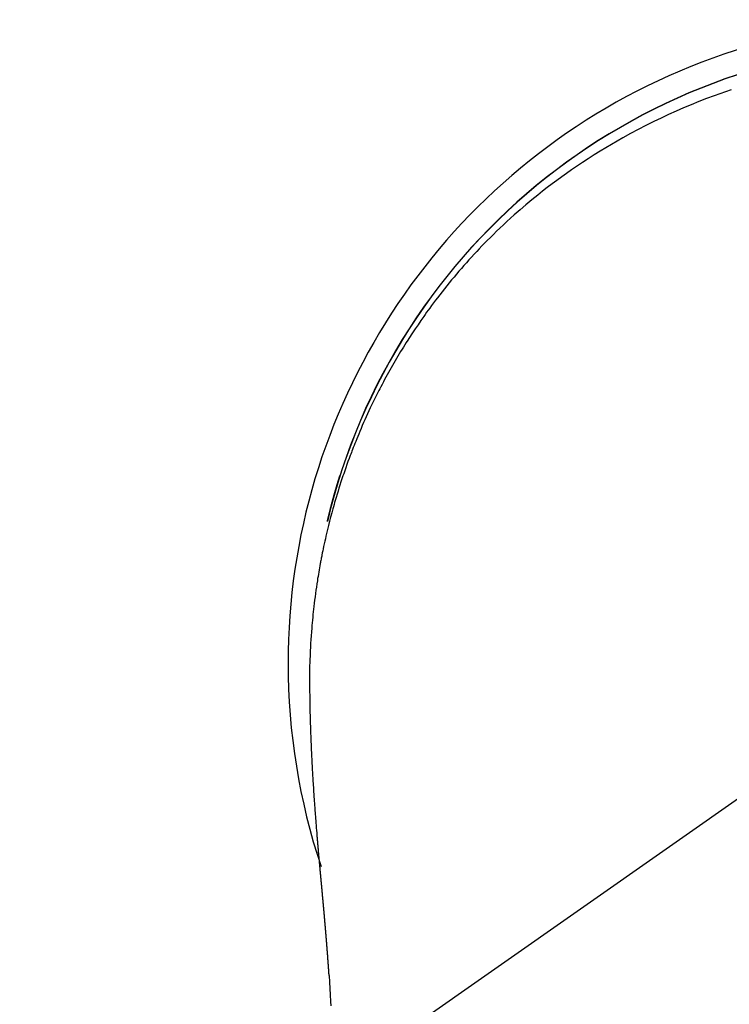
# Model space of a CAD drawing. Extents: x 163 to 26285, y -32850 to -24450.
# Drawn here: x 16282 to 16310, y -26134 to -26094 of the extents above; entities that cross this region are included whole.
import ezdxf

# ---------------------------------------------------------------- set-up
doc = ezdxf.new("R2010")
doc.units = 0
doc.header["$LTSCALE"] = 50
doc.header["$MEASUREMENT"] = 0
doc.linetypes.add('CENTER2', pattern=[1.125, 0.75, -0.125, 0.125, -0.125])
doc.layers.get('0').update_dxf_attribs({"linetype": 'CONTINUOUS'})
doc.layers.add('150-機器', color=8, linetype='CONTINUOUS')
doc.layers.add('160-文字', color=254, linetype='CONTINUOUS')
doc.styles.add('KH001', font='txt')
doc.dimstyles.new('KH1xx030', dxfattribs={"dimscale": 30, "dimtxt": 2, "dimasz": 0.6, "dimexe": 0.3, "dimexo": 1.2, "dimgap": 0.5, "dimtad": 3, "dimdec": 1, "dimdsep": 46, "dimlunit": 6, "dimtxsty": 'KH001', "dimblk": 'DOT', "dimcen": 1, "dimdle": 1, "dimclrd": 256, "dimclre": 256, "dimclrt": 256, "dimadec": 0, "dimazin": 0, "dimtfac": 1, "dimtdec": 1, "dimtix": 1, "dimtmove": 2, "dimatfit": 3, "dimldrblk": 'CLOSEDBLANK', "dimfxl": 1, "dimtolj": 1, "dimtzin": 0, "dimlwd": -1, "dimlwe": -1, "dimarcsym": 0})

# ---------------------------------------------------------------- blocks, each defined once
blk = doc.blocks.new('_ClosedBlank')
at = {"color": 0, "linetype": 'ByBlock', "lineweight": -2}
for p, q in [((-1, 0.1667), (0, 0)), ((-1, 0.1667), (-1, -0.1667)), ((0, 0), (-1, -0.1667))]:
    blk.add_line(p, q, dxfattribs=at)
blk = doc.blocks.new('_Dot')
at = {"color": 0, "linetype": 'ByBlock', "lineweight": -2}
blk.add_line((-0.5, 0), (-1, 0), dxfattribs=at)
at = {"color": 0, "linetype": 'ByBlock', "const_width": 0.5}
blk.add_lwpolyline([(-0.25, 0, 1), (0.25, 0, 1)], format="xyb", close=True, dxfattribs=at)

msp = doc.modelspace()

# ---------------------------------------------------------------- linework, layer by layer
at = {"layer": '150-機器', "color": 13, "linetype": 'CENTER2'}
msp.add_line((16318.522, -26119.866), (16074.504, -26290.729), dxfattribs=at)
at = {"layer": '150-機器', "color": 13, "linetype": 'Continuous'}
for points in [[(16310.442, -26096.759), (16310.211, -26096.837), (16309.982, -26096.918), (16309.753, -26097.001), (16309.443, -26097.117), (16309.135, -26097.237), (16308.828, -26097.361), (16308.523, -26097.489), (16308.221, -26097.621), (16307.92, -26097.757), (16307.621, -26097.897), (16307.324, -26098.041), (16307.009, -26098.198), (16306.696, -26098.359), (16306.386, -26098.525), (16306.078, -26098.695), (16305.849, -26098.826), (16305.621, -26098.958), (16305.395, -26099.093), (16305.17, -26099.231), (16304.928, -26099.382), (16304.688, -26099.536), (16304.45, -26099.692), (16304.213, -26099.851), (16304.014, -26099.988), (16303.816, -26100.127), (16303.62, -26100.267), (16303.425, -26100.41), (16303.23, -26100.555), (16303.036, -26100.702), (16302.844, -26100.851), (16302.653, -26101.002), (16302.412, -26101.198), (16302.174, -26101.397), (16301.939, -26101.599), (16301.706, -26101.804), (16301.558, -26101.937), (16301.411, -26102.07), (16301.265, -26102.205), (16301.121, -26102.341), (16300.994, -26102.463), (16300.868, -26102.586), (16300.743, -26102.71), (16300.618, -26102.835), (16300.511, -26102.944), (16300.404, -26103.054), (16300.297, -26103.165), (16300.192, -26103.277), (16300.087, -26103.389), (16299.983, -26103.501), (16299.88, -26103.615), (16299.778, -26103.728), (16299.676, -26103.843), (16299.575, -26103.958), (16299.475, -26104.073), (16299.376, -26104.19), (16299.277, -26104.306), (16299.18, -26104.424), (16299.083, -26104.542), (16298.987, -26104.66), (16298.891, -26104.779), (16298.797, -26104.899), (16298.703, -26105.019), (16298.61, -26105.14), (16298.531, -26105.244), (16298.452, -26105.348), (16298.374, -26105.453), (16298.297, -26105.558), (16298.236, -26105.642), (16298.175, -26105.726), (16298.115, -26105.81), (16298.055, -26105.895), (16297.94, -26106.059), (16297.827, -26106.225), (16297.715, -26106.391), (16297.603, -26106.558), (16297.556, -26106.631), (16297.508, -26106.704), (16297.461, -26106.776), (16297.414, -26106.85), (16297.356, -26106.941), (16297.298, -26107.033), (16297.241, -26107.125), (16297.184, -26107.218), (16297.128, -26107.31), (16297.072, -26107.403), (16297.016, -26107.496), (16296.961, -26107.59), (16296.906, -26107.683), (16296.852, -26107.777), (16296.798, -26107.871), (16296.744, -26107.965), (16296.691, -26108.06), (16296.638, -26108.154), (16296.585, -26108.249), (16296.533, -26108.345), (16296.482, -26108.44), (16296.431, -26108.535), (16296.38, -26108.631), (16296.33, -26108.727), (16296.29, -26108.804), (16296.251, -26108.881), (16296.211, -26108.958), (16296.172, -26109.036), (16296.104, -26109.172), (16296.037, -26109.308), (16295.971, -26109.444), (16295.906, -26109.581), (16295.851, -26109.699), (16295.796, -26109.817), (16295.742, -26109.935), (16295.688, -26110.054), (16295.636, -26110.173), (16295.583, -26110.292), (16295.532, -26110.411), (16295.481, -26110.531), (16295.439, -26110.631), (16295.398, -26110.731), (16295.357, -26110.832), (16295.316, -26110.932), (16295.284, -26111.013), (16295.252, -26111.093), (16295.22, -26111.174), (16295.188, -26111.255), (16295.165, -26111.316), (16295.141, -26111.376), (16295.118, -26111.437), (16295.095, -26111.498), (16295.05, -26111.62), (16295.005, -26111.743), (16294.961, -26111.865), (16294.918, -26111.988), (16294.889, -26112.07), (16294.86, -26112.152), (16294.832, -26112.234), (16294.804, -26112.316), (16294.763, -26112.44), (16294.722, -26112.563), (16294.682, -26112.687), (16294.643, -26112.812), (16294.605, -26112.936), (16294.566, -26113.061), (16294.529, -26113.185), (16294.492, -26113.31), (16294.467, -26113.394), (16294.443, -26113.478), (16294.419, -26113.562), (16294.396, -26113.646), (16294.35, -26113.813), (16294.305, -26113.981), (16294.262, -26114.15), (16294.219, -26114.319), (16294.193, -26114.425), (16294.168, -26114.53), (16294.143, -26114.636), (16294.118, -26114.743), (16294.094, -26114.849), (16294.07, -26114.955), (16294.047, -26115.062), (16294.024, -26115.168), (16294.006, -26115.254), (16293.989, -26115.339), (16293.971, -26115.425), (16293.954, -26115.511), (16293.946, -26115.553), (16293.937, -26115.596), (16293.929, -26115.638), (16293.92, -26115.681), (16293.912, -26115.724), (16293.904, -26115.767), (16293.896, -26115.81), (16293.888, -26115.853), (16293.873, -26115.939), (16293.857, -26116.025), (16293.842, -26116.111), (16293.827, -26116.197), (16293.813, -26116.283), (16293.798, -26116.369), (16293.784, -26116.455), (16293.771, -26116.542), (16293.751, -26116.672), (16293.731, -26116.801), (16293.713, -26116.931), (16293.695, -26117.061), (16293.678, -26117.192), (16293.661, -26117.322), (16293.645, -26117.453), (16293.63, -26117.583), (16293.618, -26117.692), (16293.606, -26117.801), (16293.594, -26117.91), (16293.583, -26118.019), (16293.573, -26118.129), (16293.563, -26118.238), (16293.553, -26118.347), (16293.544, -26118.457), (16293.532, -26118.61), (16293.521, -26118.763), (16293.511, -26118.917), (16293.501, -26119.07), (16293.498, -26119.136), (16293.494, -26119.202), (16293.49, -26119.268), (16293.487, -26119.333), (16293.484, -26119.421), (16293.481, -26119.509), (16293.477, -26119.597), (16293.473, -26119.685), (16293.469, -26119.774), (16293.464, -26119.862), (16293.459, -26119.951), (16293.456, -26120.04), (16293.455, -26120.108), (16293.455, -26120.177), (16293.456, -26120.246), (16293.456, -26120.315), (16293.457, -26120.423), (16293.457, -26120.53), (16293.458, -26120.638), (16293.458, -26120.746), (16293.459, -26120.824), (16293.46, -26120.902), (16293.461, -26120.98), (16293.461, -26121.058), (16293.462, -26121.112), (16293.463, -26121.166), (16293.464, -26121.219), (16293.464, -26121.273), (16293.466, -26121.357), (16293.467, -26121.441), (16293.469, -26121.525), (16293.47, -26121.609), (16293.472, -26121.676), (16293.473, -26121.742), (16293.474, -26121.808), (16293.475, -26121.875), (16293.477, -26121.953), (16293.48, -26122.031), (16293.482, -26122.109), (16293.484, -26122.187), (16293.486, -26122.257), (16293.488, -26122.326), (16293.49, -26122.396), (16293.492, -26122.466), (16293.495, -26122.547), (16293.498, -26122.628), (16293.501, -26122.708), (16293.504, -26122.789), (16293.507, -26122.855), (16293.509, -26122.92), (16293.512, -26122.985), (16293.514, -26123.051), (16293.517, -26123.116), (16293.52, -26123.182), (16293.522, -26123.247), (16293.525, -26123.313), (16293.529, -26123.385), (16293.532, -26123.457), (16293.536, -26123.529), (16293.539, -26123.601), (16293.542, -26123.656), (16293.545, -26123.71), (16293.547, -26123.765), (16293.55, -26123.82), (16293.555, -26123.912), (16293.559, -26124.004), (16293.564, -26124.096), (16293.569, -26124.189), (16293.572, -26124.244), (16293.576, -26124.3), (16293.579, -26124.355), (16293.582, -26124.411), (16293.586, -26124.483), (16293.591, -26124.556), (16293.595, -26124.629), (16293.599, -26124.701), (16293.604, -26124.788), (16293.61, -26124.875), (16293.615, -26124.962), (16293.621, -26125.049), (16293.628, -26125.148), (16293.634, -26125.247), (16293.641, -26125.346), (16293.648, -26125.445), (16293.652, -26125.5), (16293.656, -26125.555), (16293.66, -26125.611), (16293.664, -26125.666), (16293.669, -26125.74), (16293.674, -26125.814), (16293.68, -26125.888), (16293.685, -26125.962), (16293.691, -26126.047), (16293.697, -26126.131), (16293.704, -26126.216), (16293.711, -26126.301), (16293.719, -26126.402), (16293.727, -26126.504), (16293.735, -26126.605), (16293.744, -26126.707)], [(16294.175, -26114.157), (16294.177, -26114.149), (16294.178, -26114.146), (16294.179, -26114.142), (16294.18, -26114.138), (16294.181, -26114.135), (16294.181, -26114.131), (16294.182, -26114.127), (16294.183, -26114.124), (16294.184, -26114.12), (16294.185, -26114.116), (16294.186, -26114.113), (16294.186, -26114.109), (16294.187, -26114.106), (16294.188, -26114.102), (16294.189, -26114.098), (16294.19, -26114.095), (16294.191, -26114.091), (16294.192, -26114.087), (16294.192, -26114.084), (16294.193, -26114.08), (16294.194, -26114.077), (16294.195, -26114.073), (16294.196, -26114.069), (16294.197, -26114.066), (16294.198, -26114.062), (16294.199, -26114.058), (16294.199, -26114.055), (16294.2, -26114.051), (16294.201, -26114.047), (16294.202, -26114.044), (16294.203, -26114.04), (16294.204, -26114.037), (16294.205, -26114.033), (16294.205, -26114.029), (16294.206, -26114.026), (16294.207, -26114.023), (16294.208, -26114.019), (16294.209, -26114.016), (16294.21, -26114.012), (16294.211, -26114.008), (16294.212, -26114.005), (16294.212, -26114.001), (16294.213, -26113.998), (16294.214, -26113.994), (16294.215, -26113.99), (16294.216, -26113.987), (16294.217, -26113.983), (16294.218, -26113.979), (16294.219, -26113.976), (16294.219, -26113.972), (16294.22, -26113.969), (16294.221, -26113.965), (16294.222, -26113.961), (16294.223, -26113.958), (16294.224, -26113.954), (16294.225, -26113.95), (16294.226, -26113.947), (16294.226, -26113.943), (16294.227, -26113.939), (16294.228, -26113.936), (16294.229, -26113.932), (16294.23, -26113.929), (16294.231, -26113.925), (16294.232, -26113.921), (16294.233, -26113.918), (16294.233, -26113.914), (16294.234, -26113.91), (16294.235, -26113.907), (16294.236, -26113.903), (16294.237, -26113.899), (16294.238, -26113.896), (16294.239, -26113.892), (16294.24, -26113.889), (16294.241, -26113.885), (16294.241, -26113.881), (16294.242, -26113.878), (16294.243, -26113.874), (16294.244, -26113.87), (16294.245, -26113.867), (16294.246, -26113.863), (16294.247, -26113.859), (16294.248, -26113.856), (16294.249, -26113.852), (16294.25, -26113.849), (16294.25, -26113.845), (16294.251, -26113.841), (16294.252, -26113.838), (16294.253, -26113.834), (16294.254, -26113.83), (16294.255, -26113.827), (16294.256, -26113.823), (16294.257, -26113.819), (16294.258, -26113.816), (16294.259, -26113.812), (16294.259, -26113.809), (16294.26, -26113.805), (16294.261, -26113.801), (16294.262, -26113.798), (16294.263, -26113.794), (16294.264, -26113.79), (16294.265, -26113.787), (16294.266, -26113.783), (16294.267, -26113.779), (16294.268, -26113.776), (16294.269, -26113.772), (16294.269, -26113.769), (16294.27, -26113.765), (16294.271, -26113.761), (16294.272, -26113.758), (16294.273, -26113.754), (16294.274, -26113.75), (16294.275, -26113.747), (16294.276, -26113.743), (16294.277, -26113.739), (16294.278, -26113.736), (16294.279, -26113.732), (16294.279, -26113.729), (16294.28, -26113.725), (16294.281, -26113.721), (16294.282, -26113.718), (16294.282, -26113.714), (16294.283, -26113.71), (16294.284, -26113.707), (16294.285, -26113.703), (16294.286, -26113.699), (16294.287, -26113.696), (16294.288, -26113.692), (16294.289, -26113.689), (16294.289, -26113.685), (16294.29, -26113.681), (16294.291, -26113.678), (16294.292, -26113.674), (16294.293, -26113.67), (16294.294, -26113.667), (16294.295, -26113.663), (16294.296, -26113.659), (16294.297, -26113.656), (16294.298, -26113.652), (16294.299, -26113.649), (16294.3, -26113.646), (16294.301, -26113.642), (16294.302, -26113.639), (16294.302, -26113.635), (16294.303, -26113.631), (16294.304, -26113.628), (16294.305, -26113.624), (16294.306, -26113.621), (16294.307, -26113.617), (16294.308, -26113.613), (16294.309, -26113.61), (16294.31, -26113.606), (16294.311, -26113.602), (16294.312, -26113.599), (16294.313, -26113.595), (16294.314, -26113.591), (16294.315, -26113.588), (16294.316, -26113.584), (16294.317, -26113.581), (16294.317, -26113.577), (16294.318, -26113.573), (16294.319, -26113.57), (16294.32, -26113.566), (16294.321, -26113.562), (16294.322, -26113.559), (16294.323, -26113.555), (16294.324, -26113.551), (16294.325, -26113.548), (16294.326, -26113.544), (16294.327, -26113.541), (16294.328, -26113.537), (16294.329, -26113.533), (16294.33, -26113.53), (16294.331, -26113.526), (16294.332, -26113.522), (16294.333, -26113.519), (16294.334, -26113.515), (16294.334, -26113.511), (16294.335, -26113.508), (16294.336, -26113.504), (16294.337, -26113.501), (16294.338, -26113.497), (16294.339, -26113.493), (16294.34, -26113.49), (16294.341, -26113.486), (16294.342, -26113.482), (16294.343, -26113.479), (16294.344, -26113.475), (16294.345, -26113.472), (16294.346, -26113.468), (16294.347, -26113.464), (16294.348, -26113.461), (16294.349, -26113.457), (16294.35, -26113.453), (16294.351, -26113.45), (16294.352, -26113.446), (16294.353, -26113.442), (16294.354, -26113.439), (16294.355, -26113.435), (16294.356, -26113.432), (16294.356, -26113.428), (16294.357, -26113.424), (16294.358, -26113.421), (16294.359, -26113.417), (16294.36, -26113.413), (16294.361, -26113.41), (16294.362, -26113.406), (16294.363, -26113.402), (16294.364, -26113.399), (16294.365, -26113.395), (16294.366, -26113.392), (16294.367, -26113.388), (16294.368, -26113.384), (16294.369, -26113.381), (16294.37, -26113.377), (16294.371, -26113.373), (16294.372, -26113.37), (16294.373, -26113.366), (16294.374, -26113.363), (16294.375, -26113.359), (16294.376, -26113.355), (16294.377, -26113.352), (16294.378, -26113.348), (16294.379, -26113.344), (16294.38, -26113.341), (16294.381, -26113.337), (16294.382, -26113.334), (16294.383, -26113.33), (16294.384, -26113.326), (16294.385, -26113.323), (16294.386, -26113.319), (16294.387, -26113.315), (16294.388, -26113.312), (16294.389, -26113.308), (16294.39, -26113.304), (16294.391, -26113.301), (16294.392, -26113.297), (16294.393, -26113.294), (16294.394, -26113.29), (16294.394, -26113.286), (16294.395, -26113.283), (16294.396, -26113.279), (16294.397, -26113.275), (16294.398, -26113.272), (16294.399, -26113.269), (16294.4, -26113.266), (16294.401, -26113.262), (16294.402, -26113.258), (16294.403, -26113.255), (16294.404, -26113.251), (16294.405, -26113.247), (16294.406, -26113.244), (16294.407, -26113.24), (16294.408, -26113.237), (16294.409, -26113.233), (16294.41, -26113.229), (16294.411, -26113.226), (16294.412, -26113.222), (16294.413, -26113.218), (16294.414, -26113.215), (16294.415, -26113.211), (16294.416, -26113.208), (16294.417, -26113.204), (16294.418, -26113.2), (16294.419, -26113.197), (16294.42, -26113.193), (16294.421, -26113.189), (16294.422, -26113.186), (16294.423, -26113.182), (16294.424, -26113.179), (16294.425, -26113.175), (16294.426, -26113.171), (16294.427, -26113.168), (16294.428, -26113.164), (16294.429, -26113.16), (16294.43, -26113.157), (16294.431, -26113.153), (16294.432, -26113.15), (16294.433, -26113.146), (16294.434, -26113.142), (16294.435, -26113.139), (16294.436, -26113.135), (16294.437, -26113.131), (16294.438, -26113.128), (16294.439, -26113.124), (16294.44, -26113.121), (16294.441, -26113.117), (16294.442, -26113.113), (16294.443, -26113.11), (16294.444, -26113.106), (16294.445, -26113.102), (16294.447, -26113.099), (16294.448, -26113.095), (16294.449, -26113.092), (16294.45, -26113.088), (16294.451, -26113.084), (16294.452, -26113.081), (16294.453, -26113.077), (16294.454, -26113.073), (16294.455, -26113.07), (16294.456, -26113.066), (16294.457, -26113.063), (16294.458, -26113.059), (16294.459, -26113.055), (16294.46, -26113.052), (16294.461, -26113.048), (16294.462, -26113.045), (16294.463, -26113.041), (16294.464, -26113.037), (16294.465, -26113.034), (16294.466, -26113.03), (16294.467, -26113.026), (16294.468, -26113.023), (16294.469, -26113.019), (16294.47, -26113.016), (16294.471, -26113.012), (16294.472, -26113.008), (16294.473, -26113.005), (16294.474, -26113.001), (16294.475, -26112.997), (16294.476, -26112.994), (16294.477, -26112.99), (16294.478, -26112.987), (16294.479, -26112.983), (16294.48, -26112.979), (16294.481, -26112.976), (16294.482, -26112.972), (16294.483, -26112.969), (16294.484, -26112.965), (16294.485, -26112.961), (16294.486, -26112.958), (16294.488, -26112.954), (16294.489, -26112.95), (16294.49, -26112.947), (16294.491, -26112.943), (16294.492, -26112.94), (16294.493, -26112.936), (16294.494, -26112.932), (16294.495, -26112.929), (16294.496, -26112.925), (16294.497, -26112.922), (16294.498, -26112.918), (16294.499, -26112.914), (16294.5, -26112.911), (16294.501, -26112.907), (16294.502, -26112.903), (16294.503, -26112.9), (16294.504, -26112.896), (16294.505, -26112.894), (16294.506, -26112.89), (16294.507, -26112.886), (16294.508, -26112.883), (16294.509, -26112.879), (16294.51, -26112.876), (16294.512, -26112.872), (16294.513, -26112.868), (16294.514, -26112.865), (16294.515, -26112.861), (16294.516, -26112.857), (16294.517, -26112.854), (16294.518, -26112.85), (16294.519, -26112.847), (16294.52, -26112.843), (16294.521, -26112.839), (16294.522, -26112.836), (16294.523, -26112.832), (16294.524, -26112.829), (16294.525, -26112.825), (16294.526, -26112.821), (16294.527, -26112.818), (16294.528, -26112.814), (16294.529, -26112.811), (16294.531, -26112.807), (16294.532, -26112.803), (16294.533, -26112.8), (16294.534, -26112.796), (16294.535, -26112.792), (16294.536, -26112.789), (16294.537, -26112.785), (16294.538, -26112.782), (16294.539, -26112.778), (16294.54, -26112.774), (16294.541, -26112.771), (16294.542, -26112.767), (16294.543, -26112.764), (16294.544, -26112.76), (16294.545, -26112.756), (16294.546, -26112.753), (16294.548, -26112.749), (16294.549, -26112.746), (16294.55, -26112.742), (16294.551, -26112.738), (16294.552, -26112.735), (16294.553, -26112.731), (16294.554, -26112.728), (16294.555, -26112.724), (16294.556, -26112.72), (16294.557, -26112.717), (16294.558, -26112.713), (16294.559, -26112.709), (16294.56, -26112.706), (16294.561, -26112.702), (16294.563, -26112.699), (16294.564, -26112.695), (16294.565, -26112.691), (16294.566, -26112.688), (16294.567, -26112.684), (16294.568, -26112.681), (16294.569, -26112.677), (16294.57, -26112.673), (16294.571, -26112.67), (16294.572, -26112.666), (16294.573, -26112.663), (16294.574, -26112.659), (16294.575, -26112.655), (16294.577, -26112.652), (16294.578, -26112.648), (16294.579, -26112.645), (16294.58, -26112.641), (16294.581, -26112.637), (16294.582, -26112.634), (16294.583, -26112.63), (16294.584, -26112.627), (16294.585, -26112.623), (16294.586, -26112.619), (16294.587, -26112.616), (16294.589, -26112.612), (16294.59, -26112.609), (16294.591, -26112.605), (16294.592, -26112.601), (16294.593, -26112.598), (16294.594, -26112.594), (16294.595, -26112.591), (16294.596, -26112.587), (16294.597, -26112.583), (16294.598, -26112.58), (16294.599, -26112.576), (16294.601, -26112.573), (16294.602, -26112.569), (16294.603, -26112.565), (16294.604, -26112.562), (16294.605, -26112.558), (16294.606, -26112.555), (16294.607, -26112.551), (16294.608, -26112.547), (16294.609, -26112.544), (16294.61, -26112.54), (16294.612, -26112.536), (16294.613, -26112.533), (16294.614, -26112.529), (16294.615, -26112.526), (16294.616, -26112.522), (16294.617, -26112.518), (16294.618, -26112.516), (16294.619, -26112.512), (16294.62, -26112.509), (16294.621, -26112.505), (16294.623, -26112.501), (16294.624, -26112.498), (16294.625, -26112.494), (16294.626, -26112.491), (16294.627, -26112.487), (16294.628, -26112.484), (16294.629, -26112.48), (16294.63, -26112.476), (16294.631, -26112.473), (16294.633, -26112.469), (16294.634, -26112.466), (16294.635, -26112.462), (16294.636, -26112.458), (16294.637, -26112.455), (16294.638, -26112.451), (16294.639, -26112.448), (16294.64, -26112.444), (16294.641, -26112.44), (16294.643, -26112.437), (16294.644, -26112.433), (16294.645, -26112.43), (16294.646, -26112.426), (16294.647, -26112.422), (16294.648, -26112.419), (16294.649, -26112.415), (16294.65, -26112.412), (16294.652, -26112.408), (16294.653, -26112.404), (16294.654, -26112.401), (16294.655, -26112.397), (16294.656, -26112.394), (16294.657, -26112.39), (16294.658, -26112.386), (16294.659, -26112.383), (16294.66, -26112.379), (16294.661, -26112.376), (16294.662, -26112.372), (16294.663, -26112.368), (16294.664, -26112.365), (16294.665, -26112.361), (16294.666, -26112.358), (16294.667, -26112.354), (16294.669, -26112.351), (16294.67, -26112.347), (16294.671, -26112.344), (16294.672, -26112.341), (16294.673, -26112.337), (16294.674, -26112.334), (16294.675, -26112.332), (16294.675, -26112.329), (16294.676, -26112.327), (16294.677, -26112.324), (16294.678, -26112.322), (16294.679, -26112.317), (16294.683, -26112.304)], [(16293.744, -26126.707), (16293.744, -26126.714), (16293.745, -26126.721), (16293.746, -26126.728), (16293.746, -26126.735), (16293.747, -26126.742), (16293.747, -26126.749), (16293.748, -26126.756), (16293.748, -26126.763), (16293.749, -26126.77), (16293.75, -26126.777), (16293.75, -26126.784), (16293.751, -26126.791), (16293.751, -26126.798), (16293.752, -26126.804), (16293.752, -26126.811), (16293.753, -26126.818), (16293.754, -26126.825), (16293.754, -26126.832), (16293.755, -26126.838), (16293.755, -26126.845), (16293.756, -26126.852), (16293.757, -26126.86), (16293.757, -26126.867), (16293.758, -26126.874), (16293.758, -26126.881), (16293.759, -26126.888), (16293.759, -26126.895), (16293.76, -26126.902), (16293.761, -26126.909), (16293.761, -26126.916), (16293.762, -26126.923), (16293.762, -26126.93), (16293.763, -26126.937), (16293.764, -26126.944), (16293.764, -26126.951), (16293.765, -26126.958), (16293.765, -26126.965), (16293.766, -26126.972), (16293.767, -26126.979), (16293.767, -26126.987), (16293.768, -26126.994), (16293.768, -26127.001), (16293.769, -26127.008), (16293.77, -26127.015), (16293.77, -26127.022), (16293.771, -26127.029), (16293.772, -26127.036), (16293.772, -26127.043), (16293.773, -26127.051), (16293.773, -26127.058), (16293.774, -26127.065), (16293.775, -26127.072), (16293.775, -26127.079), (16293.776, -26127.086), (16293.776, -26127.093), (16293.777, -26127.1), (16293.778, -26127.108), (16293.778, -26127.115), (16293.779, -26127.122), (16293.78, -26127.129), (16293.78, -26127.136), (16293.781, -26127.143), (16293.781, -26127.151), (16293.782, -26127.158), (16293.783, -26127.165), (16293.783, -26127.172), (16293.784, -26127.179), (16293.785, -26127.187), (16293.785, -26127.194), (16293.786, -26127.201), (16293.786, -26127.208), (16293.787, -26127.215), (16293.788, -26127.222), (16293.788, -26127.229), (16293.789, -26127.236), (16293.79, -26127.243), (16293.79, -26127.25), (16293.791, -26127.258), (16293.791, -26127.265), (16293.792, -26127.272), (16293.793, -26127.279), (16293.793, -26127.287), (16293.794, -26127.294), (16293.795, -26127.301), (16293.795, -26127.308), (16293.796, -26127.316), (16293.797, -26127.323), (16293.797, -26127.33), (16293.798, -26127.337), (16293.798, -26127.345), (16293.799, -26127.352), (16293.8, -26127.359), (16293.8, -26127.366), (16293.801, -26127.374), (16293.802, -26127.381), (16293.802, -26127.388), (16293.803, -26127.396), (16293.803, -26127.403), (16293.803, -26127.41), (16293.804, -26127.418), (16293.805, -26127.425), (16293.805, -26127.432), (16293.806, -26127.44), (16293.807, -26127.447), (16293.807, -26127.454), (16293.808, -26127.461), (16293.808, -26127.469), (16293.809, -26127.476), (16293.81, -26127.483), (16293.81, -26127.491), (16293.811, -26127.498), (16293.812, -26127.506), (16293.812, -26127.513), (16293.813, -26127.52), (16293.814, -26127.528), (16293.814, -26127.535), (16293.815, -26127.542), (16293.816, -26127.55), (16293.816, -26127.557), (16293.817, -26127.564), (16293.818, -26127.572), (16293.818, -26127.579), (16293.819, -26127.587), (16293.82, -26127.593), (16293.82, -26127.6), (16293.821, -26127.608), (16293.822, -26127.615), (16293.822, -26127.623), (16293.823, -26127.63), (16293.824, -26127.637), (16293.824, -26127.645), (16293.825, -26127.652), (16293.826, -26127.66), (16293.826, -26127.667), (16293.827, -26127.675), (16293.828, -26127.682), (16293.828, -26127.69), (16293.829, -26127.697), (16293.83, -26127.704), (16293.83, -26127.712), (16293.831, -26127.719), (16293.832, -26127.727), (16293.832, -26127.734), (16293.833, -26127.742), (16293.834, -26127.749), (16293.834, -26127.757), (16293.835, -26127.764), (16293.836, -26127.772), (16293.836, -26127.779), (16293.837, -26127.787), (16293.838, -26127.794), (16293.839, -26127.802), (16293.839, -26127.809), (16293.84, -26127.817), (16293.841, -26127.824), (16293.841, -26127.832), (16293.842, -26127.839), (16293.843, -26127.847), (16293.843, -26127.854), (16293.844, -26127.862), (16293.845, -26127.869), (16293.845, -26127.877), (16293.846, -26127.884), (16293.847, -26127.892), (16293.847, -26127.899), (16293.848, -26127.907), (16293.849, -26127.914), (16293.849, -26127.922), (16293.85, -26127.93), (16293.851, -26127.937), (16293.852, -26127.945), (16293.852, -26127.952), (16293.853, -26127.96), (16293.854, -26127.967), (16293.854, -26127.974), (16293.855, -26127.982), (16293.856, -26127.989), (16293.856, -26127.997), (16293.857, -26128.004), (16293.858, -26128.012), (16293.858, -26128.02), (16293.859, -26128.027), (16293.86, -26128.035), (16293.861, -26128.042), (16293.861, -26128.05), (16293.862, -26128.058), (16293.863, -26128.065), (16293.863, -26128.073), (16293.864, -26128.081), (16293.865, -26128.088), (16293.865, -26128.096), (16293.866, -26128.103), (16293.867, -26128.111), (16293.868, -26128.119), (16293.868, -26128.126), (16293.869, -26128.134), (16293.87, -26128.142), (16293.87, -26128.149), (16293.871, -26128.157), (16293.872, -26128.165), (16293.873, -26128.172), (16293.873, -26128.18), (16293.874, -26128.188), (16293.875, -26128.195), (16293.875, -26128.203), (16293.876, -26128.211), (16293.877, -26128.218), (16293.877, -26128.226), (16293.878, -26128.234), (16293.879, -26128.242), (16293.88, -26128.249), (16293.88, -26128.257), (16293.881, -26128.265), (16293.882, -26128.272), (16293.882, -26128.28), (16293.883, -26128.288), (16293.884, -26128.296), (16293.885, -26128.303), (16293.885, -26128.311), (16293.886, -26128.319), (16293.887, -26128.327), (16293.887, -26128.334), (16293.888, -26128.342), (16293.889, -26128.349), (16293.89, -26128.357), (16293.89, -26128.364), (16293.891, -26128.372), (16293.892, -26128.38), (16293.892, -26128.388), (16293.893, -26128.395), (16293.894, -26128.403), (16293.895, -26128.411), (16293.895, -26128.419), (16293.896, -26128.427), (16293.897, -26128.434), (16293.897, -26128.442), (16293.898, -26128.45), (16293.899, -26128.458), (16293.9, -26128.466), (16293.9, -26128.473), (16293.901, -26128.481), (16293.902, -26128.489), (16293.903, -26128.497), (16293.903, -26128.505), (16293.904, -26128.513), (16293.905, -26128.52), (16293.905, -26128.528), (16293.906, -26128.536), (16293.907, -26128.544), (16293.908, -26128.552), (16293.908, -26128.56), (16293.909, -26128.567), (16293.91, -26128.575), (16293.91, -26128.583), (16293.911, -26128.591), (16293.912, -26128.599), (16293.913, -26128.607), (16293.913, -26128.615), (16293.914, -26128.623), (16293.915, -26128.63), (16293.916, -26128.638), (16293.916, -26128.646), (16293.917, -26128.654), (16293.918, -26128.662), (16293.918, -26128.67), (16293.919, -26128.678), (16293.92, -26128.686), (16293.921, -26128.694), (16293.921, -26128.702), (16293.922, -26128.71), (16293.923, -26128.717), (16293.924, -26128.724), (16293.924, -26128.732), (16293.925, -26128.74), (16293.926, -26128.748), (16293.927, -26128.756), (16293.927, -26128.764), (16293.928, -26128.772), (16293.929, -26128.78), (16293.929, -26128.788), (16293.93, -26128.796), (16293.931, -26128.804), (16293.932, -26128.812), (16293.932, -26128.82), (16293.933, -26128.828), (16293.934, -26128.836), (16293.935, -26128.844), (16293.935, -26128.852), (16293.936, -26128.86), (16293.937, -26128.868), (16293.938, -26128.876), (16293.938, -26128.884), (16293.939, -26128.892), (16293.94, -26128.9), (16293.94, -26128.908), (16293.941, -26128.916), (16293.942, -26128.924), (16293.943, -26128.932), (16293.943, -26128.94), (16293.944, -26128.948), (16293.945, -26128.956), (16293.946, -26128.964), (16293.946, -26128.972), (16293.947, -26128.98), (16293.948, -26128.988), (16293.949, -26128.996), (16293.949, -26129.004), (16293.95, -26129.012), (16293.951, -26129.02), (16293.952, -26129.028), (16293.952, -26129.036), (16293.953, -26129.044), (16293.954, -26129.052), (16293.955, -26129.061), (16293.955, -26129.069), (16293.956, -26129.077), (16293.957, -26129.085), (16293.957, -26129.093), (16293.958, -26129.1), (16293.959, -26129.108), (16293.96, -26129.116), (16293.96, -26129.124), (16293.961, -26129.132), (16293.962, -26129.141), (16293.963, -26129.149), (16293.963, -26129.157), (16293.964, -26129.165), (16293.965, -26129.173), (16293.966, -26129.181), (16293.966, -26129.189), (16293.967, -26129.197), (16293.968, -26129.206), (16293.969, -26129.214), (16293.969, -26129.222), (16293.97, -26129.23), (16293.971, -26129.238), (16293.972, -26129.246), (16293.972, -26129.254), (16293.973, -26129.263), (16293.974, -26129.271), (16293.975, -26129.279), (16293.975, -26129.287), (16293.976, -26129.295), (16293.977, -26129.304), (16293.978, -26129.312), (16293.978, -26129.32), (16293.979, -26129.328), (16293.98, -26129.336), (16293.981, -26129.345), (16293.981, -26129.353), (16293.982, -26129.361), (16293.983, -26129.369), (16293.984, -26129.377), (16293.984, -26129.386), (16293.985, -26129.394), (16293.986, -26129.402), (16293.986, -26129.41), (16293.987, -26129.418), (16293.988, -26129.427), (16293.989, -26129.435), (16293.989, -26129.443), (16293.99, -26129.451), (16293.991, -26129.46), (16293.992, -26129.468), (16293.992, -26129.476), (16293.993, -26129.483), (16293.994, -26129.492), (16293.995, -26129.5), (16293.995, -26129.508), (16293.996, -26129.517), (16293.997, -26129.525), (16293.998, -26129.533), (16293.998, -26129.541), (16293.999, -26129.55), (16294, -26129.558), (16294.001, -26129.566), (16294.001, -26129.575), (16294.002, -26129.583), (16294.003, -26129.591), (16294.004, -26129.599), (16294.004, -26129.608), (16294.005, -26129.616), (16294.006, -26129.624), (16294.007, -26129.633), (16294.007, -26129.641), (16294.008, -26129.649), (16294.009, -26129.658), (16294.01, -26129.666), (16294.01, -26129.674), (16294.011, -26129.683), (16294.012, -26129.691), (16294.013, -26129.699), (16294.013, -26129.708), (16294.014, -26129.716), (16294.015, -26129.725), (16294.016, -26129.733), (16294.016, -26129.741), (16294.017, -26129.75), (16294.018, -26129.758), (16294.019, -26129.766), (16294.019, -26129.775), (16294.02, -26129.783), (16294.021, -26129.792), (16294.022, -26129.8), (16294.022, -26129.808), (16294.023, -26129.817), (16294.024, -26129.825), (16294.025, -26129.834), (16294.025, -26129.842), (16294.026, -26129.85), (16294.027, -26129.858), (16294.028, -26129.866), (16294.028, -26129.875), (16294.029, -26129.883), (16294.03, -26129.892), (16294.031, -26129.9), (16294.031, -26129.908), (16294.032, -26129.917), (16294.033, -26129.925), (16294.034, -26129.934), (16294.034, -26129.942), (16294.035, -26129.951), (16294.036, -26129.959), (16294.037, -26129.968), (16294.037, -26129.976), (16294.038, -26129.985), (16294.039, -26129.993), (16294.04, -26130.001), (16294.04, -26130.01), (16294.041, -26130.018), (16294.042, -26130.027), (16294.043, -26130.035), (16294.043, -26130.044), (16294.044, -26130.052), (16294.045, -26130.061), (16294.046, -26130.069), (16294.046, -26130.078), (16294.047, -26130.086), (16294.048, -26130.095), (16294.048, -26130.103), (16294.049, -26130.112), (16294.05, -26130.121), (16294.051, -26130.129), (16294.051, -26130.138), (16294.052, -26130.146), (16294.053, -26130.155), (16294.054, -26130.163), (16294.054, -26130.172), (16294.055, -26130.18), (16294.056, -26130.189), (16294.057, -26130.197), (16294.057, -26130.206), (16294.058, -26130.215), (16294.059, -26130.223), (16294.06, -26130.231), (16294.06, -26130.239), (16294.061, -26130.248), (16294.062, -26130.256), (16294.063, -26130.265), (16294.063, -26130.274), (16294.064, -26130.282), (16294.065, -26130.291), (16294.066, -26130.299), (16294.066, -26130.308), (16294.067, -26130.317), (16294.068, -26130.325), (16294.069, -26130.334), (16294.069, -26130.342), (16294.07, -26130.351), (16294.071, -26130.36), (16294.072, -26130.368), (16294.072, -26130.377), (16294.073, -26130.386), (16294.074, -26130.394), (16294.074, -26130.403), (16294.075, -26130.412), (16294.076, -26130.42), (16294.077, -26130.429), (16294.077, -26130.437), (16294.078, -26130.446), (16294.079, -26130.455), (16294.08, -26130.463), (16294.08, -26130.472), (16294.081, -26130.481), (16294.082, -26130.489), (16294.083, -26130.498), (16294.083, -26130.507), (16294.084, -26130.516), (16294.085, -26130.524), (16294.086, -26130.533), (16294.086, -26130.542), (16294.087, -26130.55), (16294.088, -26130.559), (16294.088, -26130.568), (16294.089, -26130.576), (16294.09, -26130.585), (16294.091, -26130.594), (16294.091, -26130.603), (16294.092, -26130.61), (16294.093, -26130.619), (16294.094, -26130.628), (16294.094, -26130.636), (16294.095, -26130.645), (16294.096, -26130.654), (16294.097, -26130.663), (16294.097, -26130.671), (16294.098, -26130.68), (16294.099, -26130.689), (16294.1, -26130.698), (16294.1, -26130.706), (16294.101, -26130.715), (16294.102, -26130.724), (16294.102, -26130.733), (16294.103, -26130.742), (16294.104, -26130.75), (16294.105, -26130.759), (16294.105, -26130.768), (16294.106, -26130.777), (16294.107, -26130.785), (16294.108, -26130.794), (16294.108, -26130.803), (16294.109, -26130.812), (16294.11, -26130.821), (16294.11, -26130.83), (16294.111, -26130.838), (16294.112, -26130.847), (16294.113, -26130.856), (16294.113, -26130.865), (16294.114, -26130.874), (16294.115, -26130.882), (16294.116, -26130.891), (16294.116, -26130.9), (16294.117, -26130.909), (16294.118, -26130.918), (16294.118, -26130.927), (16294.119, -26130.935), (16294.12, -26130.944), (16294.121, -26130.953), (16294.121, -26130.962), (16294.122, -26130.971), (16294.123, -26130.98), (16294.123, -26130.988), (16294.124, -26130.997), (16294.125, -26131.005), (16294.126, -26131.014), (16294.126, -26131.023), (16294.127, -26131.032), (16294.128, -26131.041), (16294.129, -26131.05), (16294.129, -26131.059), (16294.13, -26131.068), (16294.131, -26131.077), (16294.131, -26131.085), (16294.132, -26131.094), (16294.133, -26131.103), (16294.134, -26131.112), (16294.134, -26131.121), (16294.135, -26131.13), (16294.136, -26131.139), (16294.136, -26131.148), (16294.137, -26131.157), (16294.138, -26131.166), (16294.139, -26131.175), (16294.139, -26131.184), (16294.14, -26131.193), (16294.141, -26131.202), (16294.141, -26131.211), (16294.142, -26131.22), (16294.143, -26131.229), (16294.144, -26131.237), (16294.144, -26131.246), (16294.145, -26131.255), (16294.146, -26131.264), (16294.146, -26131.273), (16294.147, -26131.282), (16294.148, -26131.291), (16294.149, -26131.3), (16294.149, -26131.309), (16294.15, -26131.318), (16294.151, -26131.327), (16294.151, -26131.336), (16294.152, -26131.345), (16294.153, -26131.354), (16294.153, -26131.362), (16294.154, -26131.371), (16294.155, -26131.38), (16294.156, -26131.389), (16294.156, -26131.398), (16294.157, -26131.408), (16294.158, -26131.417), (16294.158, -26131.426), (16294.159, -26131.435), (16294.16, -26131.444), (16294.16, -26131.453), (16294.161, -26131.462), (16294.162, -26131.471), (16294.163, -26131.48), (16294.163, -26131.489), (16294.164, -26131.498), (16294.165, -26131.507), (16294.165, -26131.516), (16294.166, -26131.525), (16294.167, -26131.534), (16294.167, -26131.543), (16294.168, -26131.552), (16294.169, -26131.562), (16294.17, -26131.571), (16294.17, -26131.58), (16294.171, -26131.589), (16294.172, -26131.598), (16294.172, -26131.607), (16294.173, -26131.616), (16294.174, -26131.625), (16294.174, -26131.634), (16294.175, -26131.643), (16294.176, -26131.653), (16294.176, -26131.662), (16294.177, -26131.671), (16294.178, -26131.68), (16294.179, -26131.689), (16294.179, -26131.698), (16294.18, -26131.707), (16294.18, -26131.717), (16294.18, -26131.726), (16294.181, -26131.735), (16294.182, -26131.743), (16294.182, -26131.752), (16294.183, -26131.761), (16294.184, -26131.77), (16294.184, -26131.78), (16294.185, -26131.789), (16294.186, -26131.798), (16294.186, -26131.807), (16294.187, -26131.816), (16294.188, -26131.826), (16294.188, -26131.835), (16294.189, -26131.844), (16294.19, -26131.853), (16294.191, -26131.862), (16294.191, -26131.872), (16294.192, -26131.881), (16294.193, -26131.89), (16294.193, -26131.899), (16294.194, -26131.908), (16294.195, -26131.918), (16294.195, -26131.927), (16294.196, -26131.936), (16294.197, -26131.945), (16294.197, -26131.955), (16294.198, -26131.964), (16294.199, -26131.973), (16294.199, -26131.982), (16294.2, -26131.992), (16294.201, -26132.001), (16294.201, -26132.01), (16294.202, -26132.019), (16294.203, -26132.029), (16294.203, -26132.038), (16294.204, -26132.047), (16294.205, -26132.057), (16294.205, -26132.066), (16294.206, -26132.075), (16294.207, -26132.084), (16294.207, -26132.094), (16294.208, -26132.103), (16294.209, -26132.112), (16294.209, -26132.121), (16294.21, -26132.13), (16294.21, -26132.139), (16294.211, -26132.149), (16294.212, -26132.158), (16294.212, -26132.167), (16294.213, -26132.177), (16294.214, -26132.186), (16294.214, -26132.195), (16294.215, -26132.205), (16294.216, -26132.214), (16294.216, -26132.223), (16294.217, -26132.233), (16294.218, -26132.242), (16294.218, -26132.251), (16294.219, -26132.261), (16294.22, -26132.27), (16294.22, -26132.279), (16294.221, -26132.289), (16294.222, -26132.298), (16294.222, -26132.307), (16294.223, -26132.317), (16294.224, -26132.326), (16294.224, -26132.336), (16294.225, -26132.345), (16294.225, -26132.354), (16294.226, -26132.364), (16294.227, -26132.373), (16294.227, -26132.382), (16294.228, -26132.392), (16294.229, -26132.401), (16294.229, -26132.41), (16294.23, -26132.42), (16294.231, -26132.429), (16294.231, -26132.439), (16294.232, -26132.448), (16294.233, -26132.457)], [(16294.241, -26132.457), (16294.257, -26132.717), (16294.273, -26132.977), (16294.288, -26133.237), (16294.302, -26133.497), (16294.312, -26133.682)]]:
    msp.add_lwpolyline(points, dxfattribs=at)
for centre, radius, start, end in [((16318.522, -26119.866), 25.931, 342.2756, 180), ((16318.514, -26119.923), 25.02, 13.3229, 166.6771), ((16318.522, -26119.923), 25.02, 13.3229, 166.6771), ((16318.522, -26119.866), 25.931, 180, 198.4162)]:
    msp.add_arc(centre, radius, start, end, dxfattribs=at)

# ---------------------------------------------------------------- leaders
at = {"layer": '160-文字'}
msp.add_leader([(16439.89, -26120.058), (15578.332, -27526.849)], dimstyle='KH1xx030', override={"dimgap": 0.5, "dimtad": 1}, dxfattribs=at)

doc.saveas('drawing.dxf')
